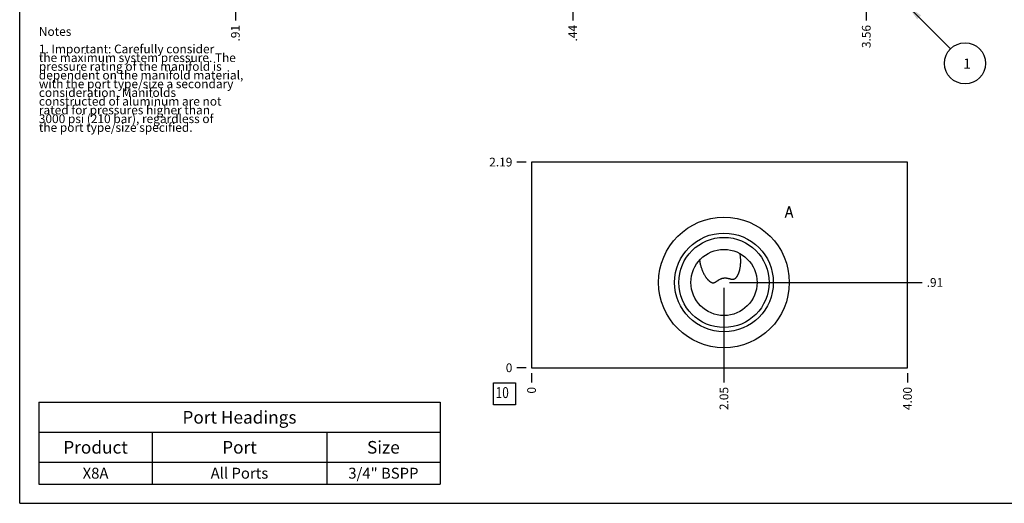
# Model space of a CAD drawing. Units: inches. Extents: x 0.3 to 21.7, y 0.3 to 16.7.
# Drawn here: x 0.3 to 11.6, y 0.3 to 5.8 of the extents above; entities that cross this region are included whole.
import ezdxf

# ---------------------------------------------------------------- set-up
doc = ezdxf.new("R2010")
doc.units = ezdxf.units.IN
doc.header["$LTSCALE"] = 1.21
doc.header["$MEASUREMENT"] = 0
doc.layers.get('0').update_dxf_attribs({"linetype": 'CONTINUOUS'})
doc.styles.get("Standard").update_dxf_attribs({"font": 'txt', "width": 0.8})
doc.dimstyles.new('DIMSTYLE_1', dxfattribs={"dimtxt": 0.1, "dimasz": 0.1875, "dimexe": 0.125, "dimexo": 0.0625, "dimgap": 0.025, "dimtad": 0, "dimtih": 1, "dimtoh": 1, "dimlfac": 0.928013, "dimzin": 4, "dimdsep": 46, "dimtxsty": 'Standard', "dimblk": '_FILLED', "dimblk1": '_FILLED', "dimblk2": '_FILLED', "dimcen": 0.09, "dimadec": 0, "dimazin": 0, "dimtfac": 1, "dimtofl": 0, "dimtmove": 0, "dimatfit": 3, "dimldrblk": '_FILLED', "dimfxl": 1, "dimtolj": 1, "dimtzin": 4, "dimarcsym": 0})
doc.dimstyles.new('DIMSTYLE_2', dxfattribs={"dimtxt": 0.1, "dimasz": 0.1875, "dimexe": 0.125, "dimexo": 0.0625, "dimgap": 0.025, "dimtad": 0, "dimtih": 1, "dimtoh": 1, "dimdec": 0, "dimlfac": 0.928013, "dimzin": 4, "dimdsep": 46, "dimtxsty": 'Standard', "dimblk": '_FILLED', "dimblk1": '_FILLED', "dimblk2": '_FILLED', "dimcen": 0.09, "dimadec": 0, "dimazin": 0, "dimtfac": 1, "dimtdec": 0, "dimtofl": 0, "dimtmove": 0, "dimatfit": 3, "dimldrblk": '_FILLED', "dimfxl": 1, "dimtolj": 1, "dimtzin": 4, "dimarcsym": 0})
doc.dimstyles.get("Standard").update_dxf_attribs({"dimtxt": 0.1, "dimasz": 0.1875, "dimexe": 0.125, "dimexo": 0.0625, "dimgap": 0.09, "dimtad": 0, "dimtih": 1, "dimtoh": 1, "dimdec": 3, "dimzin": 4, "dimdsep": 46, "dimtxsty": 'Standard', "dimblk": '_FILLED', "dimblk1": '_FILLED', "dimblk2": '_FILLED', "dimcen": 0.09, "dimadec": 0, "dimazin": 0, "dimtp": 0.001, "dimtm": 0.001, "dimtfac": 1, "dimtdec": 3, "dimtofl": 0, "dimtmove": 0, "dimatfit": 3, "dimldrblk": '_FILLED', "dimfxl": 1, "dimtolj": 1, "dimtzin": 4, "dimarcsym": 0})

# ---------------------------------------------------------------- blocks, each defined once
blk = doc.blocks.new('*D7')
at = {"color": 2, "linetype": 'Continuous'}
blk.add_line((6.642, 6.414), (6.642, 5.835), dxfattribs=at)
at = {"color": 2, "linetype": 'Continuous', "insert": (6.592, 5.785), "char_height": 0.1, "width": 0.24, "attachment_point": 3, "rotation": 90, "line_spacing_factor": 0.9}
blk.add_mtext('.44', dxfattribs=at)
blk = doc.blocks.new('_FILLED')
at = {"color": 0, "linetype": 'ByBlock'}
blk.add_solid([(0, 0), (-1, 0.167), (-1, -0.167)], dxfattribs=at)
blk = doc.blocks.new('*D9')
at = {"color": 2, "linetype": 'Continuous'}
blk.add_line((10.008, 6.414), (10.008, 5.835), dxfattribs=at)
at = {"color": 2, "linetype": 'Continuous', "insert": (9.958, 5.785), "char_height": 0.1, "width": 0.32, "attachment_point": 3, "rotation": 90, "line_spacing_factor": 0.9}
blk.add_mtext('3.56', dxfattribs=at)
blk = doc.blocks.new('*D29')
at = {"color": 2, "linetype": 'Continuous'}
blk.add_line((2.774, 7.424), (2.774, 5.835), dxfattribs=at)
at = {"color": 2, "linetype": 'Continuous', "insert": (2.724, 5.785), "char_height": 0.1, "width": 0.24, "attachment_point": 3, "rotation": 90, "line_spacing_factor": 0.9}
blk.add_mtext('.91', dxfattribs=at)
blk = doc.blocks.new('*D33')
at = {"color": 2, "linetype": 'Continuous'}
blk.add_line((10.48, 1.793), (10.48, 1.685), dxfattribs=at)
at = {"color": 2, "linetype": 'Continuous', "insert": (10.43, 1.635), "char_height": 0.1, "width": 0.32, "attachment_point": 3, "rotation": 90, "line_spacing_factor": 0.9}
blk.add_mtext('4.00', dxfattribs=at)
blk = doc.blocks.new('*D34')
at = {"color": 2, "linetype": 'Continuous'}
blk.add_line((6.17, 1.793), (6.17, 1.685), dxfattribs=at)
at = {"color": 2, "linetype": 'Continuous', "insert": (6.12, 1.635), "char_height": 0.1, "width": 0.08, "attachment_point": 3, "rotation": 90, "line_spacing_factor": 0.9}
blk.add_mtext('0', dxfattribs=at)
blk = doc.blocks.new('*D35')
at = {"color": 2, "linetype": 'Continuous'}
blk.add_line((6.108, 4.213), (6, 4.213), dxfattribs=at)
at = {"color": 2, "linetype": 'Continuous', "insert": (5.95, 4.263), "char_height": 0.1, "width": 0.32, "attachment_point": 3, "line_spacing_factor": 0.9}
blk.add_mtext('2.19', dxfattribs=at)
blk = doc.blocks.new('*D36')
at = {"color": 2, "linetype": 'Continuous'}
blk.add_line((6.108, 1.855), (6, 1.855), dxfattribs=at)
at = {"color": 2, "linetype": 'Continuous', "insert": (5.95, 1.905), "char_height": 0.1, "width": 0.08, "attachment_point": 3, "line_spacing_factor": 0.9}
blk.add_mtext('0', dxfattribs=at)
blk = doc.blocks.new('*D37')
at = {"color": 2, "linetype": 'Continuous'}
blk.add_line((8.376, 2.77), (8.376, 1.685), dxfattribs=at)
at = {"color": 2, "linetype": 'Continuous', "insert": (8.326, 1.635), "char_height": 0.1, "width": 0.32, "attachment_point": 3, "rotation": 90, "line_spacing_factor": 0.9}
blk.add_mtext('2.05', dxfattribs=at)
blk = doc.blocks.new('*D38')
at = {"color": 2, "linetype": 'Continuous'}
blk.add_line((8.438, 2.833), (10.65, 2.833), dxfattribs=at)
at = {"color": 2, "linetype": 'Continuous', "insert": (10.7, 2.883), "char_height": 0.1, "width": 0.24, "attachment_point": 1, "line_spacing_factor": 0.9}
blk.add_mtext('.91', dxfattribs=at)
blk = doc.blocks.new('*T52')
at = {"color": 2, "linetype": 'Continuous'}
for p, q in [((0, 0), (4.6, 0)), ((0, 0), (0, -0.93775)), ((4.6, 0), (4.6, -0.93775)), ((0, -0.34375), (4.6, -0.34375)), ((1.3, -0.34375), (1.3, -0.93775)), ((3.3, -0.34375), (3.3, -0.93775)), ((0, -0.68775), (4.6, -0.68775)), ((0, -0.93775), (4.6, -0.93775))]:
    blk.add_line(p, q, dxfattribs=at)
at = {"color": 2, "linetype": 'Continuous', "attachment_point": 2, "line_spacing_factor": 0.9}
for s, insert, char_height, width in [('Port Headings', (2.3, -0.099375), 0.145, 3.016), ('Product', (0.65, -0.44325), 0.145, 1.624), ('Port', (2.3, -0.44325), 0.145, 0.928), ('Size', (3.95, -0.44325), 0.145, 0.928), ('X8A', (0.65, -0.75025), 0.125, 0.6), ('All Ports', (2.3, -0.75025), 0.125, 1.8), ('3/4" BSPP', (3.95, -0.75025), 0.125, 1.8)]:
    blk.add_mtext(s, dxfattribs=dict(at, insert=insert, char_height=char_height, width=width))
blk = doc.blocks.new('SUN_NBOMBALLOON_BL2', base_point=(11.14, 5.345))
at = {"color": 2, "linetype": 'Continuous'}
blk.add_circle((11.14, 5.345), 0.236, dxfattribs=at)
at = {"color": 2, "linetype": 'Continuous', "insert": (11.119, 5.4), "char_height": 0.115, "width": 0.092, "attachment_point": 1, "line_spacing_factor": 0.9}
blk.add_mtext('1', dxfattribs=at)
blk = doc.blocks.new('SUN_FACENUMBER_BL8', base_point=(5.86, 1.557))
at = {"color": 2, "linetype": 'Continuous'}
for p, q in [((5.735, 1.682), (5.985, 1.682)), ((5.735, 1.432), (5.735, 1.682)), ((5.985, 1.682), (5.985, 1.432)), ((5.985, 1.432), (5.735, 1.432))]:
    blk.add_line(p, q, dxfattribs=at)
at = {"color": 2, "linetype": 'Continuous', "width": 0.8}
blk.add_text('10', height=0.125, dxfattribs=at).set_placement((5.758, 1.508))

msp = doc.modelspace()

# ---------------------------------------------------------------- linework, layer by layer
at = {"color": 7, "linetype": 'Continuous'}
for p, q in [((0.301, 0.301), (0.301, 16.699)), ((6.17, 4.213), (6.17, 1.855)), ((10.48, 4.213), (6.17, 4.213)), ((10.48, 1.855), (10.48, 4.213)), ((8.562, 3.162), (8.562, 3.163)), ((8.096, 3.087), (8.096, 3.087)), ((6.17, 1.855), (10.48, 1.855)), ((0.301, 0.301), (21.699, 0.301))]:
    msp.add_line(p, q, dxfattribs=at)
at = {"color": 4, "linetype": 'Continuous'}
for p, q in [((9.082, 3.579), (9.123, 3.709)), ((9.098, 3.623), (9.147, 3.623)), ((9.123, 3.709), (9.163, 3.579))]:
    msp.add_line(p, q, dxfattribs=at)
at = {"color": 7, "linetype": 'Continuous'}
for radius in [0.749, 0.566, 0.517, 0.379]:
    msp.add_circle((8.376, 2.833), radius, dxfattribs=at)
for points, knots in [([(8.376, 2.884), (8.378, 2.885), (8.383, 2.885), (8.391, 2.885), (8.398, 2.885), (8.405, 2.884), (8.412, 2.883), (8.419, 2.881), (8.426, 2.88), (8.433, 2.878), (8.44, 2.877), (8.446, 2.875), (8.453, 2.873), (8.46, 2.872), (8.466, 2.871), (8.472, 2.87), (8.476, 2.87), (8.479, 2.87), (8.482, 2.871), (8.486, 2.871), (8.489, 2.872), (8.492, 2.873), (8.495, 2.874), (8.498, 2.875), (8.501, 2.876), (8.504, 2.879), (8.509, 2.882), (8.514, 2.886), (8.518, 2.891), (8.522, 2.895), (8.524, 2.899), (8.527, 2.902), (8.53, 2.907), (8.533, 2.913), (8.536, 2.919), (8.539, 2.925), (8.542, 2.931), (8.544, 2.937), (8.547, 2.943), (8.549, 2.949), (8.551, 2.956), (8.553, 2.962), (8.555, 2.969), (8.557, 2.977), (8.56, 2.988), (8.562, 3.002), (8.564, 3.015), (8.566, 3.028), (8.567, 3.042), (8.568, 3.055), (8.568, 3.068), (8.568, 3.082), (8.568, 3.095), (8.567, 3.113), (8.565, 3.136), (8.563, 3.153), (8.562, 3.162)], [0, 0, 0, 0, 0.017065, 0.034059, 0.050954, 0.067733, 0.084381, 0.10089, 0.117257, 0.133476, 0.149545, 0.165458, 0.181209, 0.196789, 0.212192, 0.227415, 0.234963, 0.242472, 0.249947, 0.257394, 0.264821, 0.272236, 0.279648, 0.287066, 0.294497, 0.301945, 0.316902, 0.331959, 0.34711, 0.362345, 0.369991, 0.377653, 0.393016, 0.408427, 0.423875, 0.439353, 0.454855, 0.470376, 0.485913, 0.50146, 0.517018, 0.532582, 0.548152, 0.563726, 0.594881, 0.626043, 0.657207, 0.688371, 0.719534, 0.750695, 0.781855, 0.813014, 0.844172, 0.875331, 0.937655, 1, 1, 1, 1]), ([(8.096, 3.087), (8.098, 3.075), (8.101, 3.057), (8.107, 3.033), (8.112, 3.015), (8.118, 2.997), (8.123, 2.983), (8.127, 2.971), (8.132, 2.96), (8.138, 2.946), (8.147, 2.93), (8.156, 2.913), (8.164, 2.9), (8.171, 2.89), (8.176, 2.883), (8.181, 2.877), (8.185, 2.872), (8.189, 2.867), (8.194, 2.862), (8.2, 2.856), (8.204, 2.852), (8.208, 2.849), (8.211, 2.846), (8.215, 2.844), (8.219, 2.841), (8.223, 2.839), (8.227, 2.836), (8.229, 2.835), (8.231, 2.835)], [0, 0, 0, 0, 0.125265, 0.187892, 0.25052, 0.313155, 0.3758, 0.407129, 0.438463, 0.501139, 0.563829, 0.626526, 0.689215, 0.720552, 0.751874, 0.783174, 0.798813, 0.814442, 0.845661, 0.87681, 0.892352, 0.907865, 0.923344, 0.938784, 0.954177, 0.969516, 0.984794, 1, 1, 1, 1]), ([(8.231, 2.835), (8.232, 2.834), (8.235, 2.833), (8.24, 2.831), (8.244, 2.83), (8.249, 2.83), (8.253, 2.83), (8.257, 2.83), (8.26, 2.831), (8.262, 2.831), (8.265, 2.832), (8.268, 2.833), (8.271, 2.834), (8.276, 2.836), (8.28, 2.838), (8.284, 2.841), (8.288, 2.844), (8.292, 2.846), (8.296, 2.849), (8.3, 2.852), (8.304, 2.855), (8.309, 2.857), (8.313, 2.86), (8.319, 2.864), (8.326, 2.868), (8.334, 2.872), (8.34, 2.875), (8.345, 2.877), (8.35, 2.879), (8.355, 2.881), (8.36, 2.882), (8.365, 2.883), (8.371, 2.884), (8.374, 2.884), (8.376, 2.884)], [0, 0, 0, 0, 0.029502, 0.058846, 0.088039, 0.117115, 0.146129, 0.175159, 0.18971, 0.204295, 0.218922, 0.233598, 0.263114, 0.292876, 0.322894, 0.353166, 0.383683, 0.414435, 0.445413, 0.476609, 0.508017, 0.539631, 0.571448, 0.603464, 0.668081, 0.733448, 0.766397, 0.799503, 0.832745, 0.8661, 0.899537, 0.933023, 0.966525, 1, 1, 1, 1])]:
    msp.add_open_spline(points, degree=3, knots=knots, dxfattribs=at)

# ---------------------------------------------------------------- block references
at = {"color": 2, "linetype": 'Continuous'}
for name, p in [('SUN_NBOMBALLOON_BL2', (11.14, 5.345)), ('SUN_FACENUMBER_BL8', (5.86, 1.557))]:
    msp.add_blockref(name, p, dxfattribs=at)
msp.add_blockref('*T52', (0.521, 1.459))

# ---------------------------------------------------------------- texts
at = {"color": 2, "linetype": 'Continuous', "insert": (0.521, 5.76), "char_height": 0.1, "width": 3.04, "attachment_point": 1, "line_spacing_factor": 0.6}
msp.add_mtext('Notes\\P \\P1. Important: Carefully consider\\P   the maximum system pressure. The\\P   pressure rating of the manifold is\\P   dependent on the manifold material,\\P   with the port type/size a secondary\\P   consideration. Manifolds\\P   constructed of aluminum are not\\P   rated for pressures higher than\\P   3000 psi (210 bar), regardless of\\P   the port type/size specified.', dxfattribs=at)

# ---------------------------------------------------------------- dimensions: what is measured, and where the dimension line sits
at = {"color": 2, "linetype": 'Continuous'}
for feature_location, offset, dtype, origin, dimstyle, picture, middle in [((2.774, 7.424), (0, -1.589), 1, (1.797, 10.854), 'DIMSTYLE_1', '*D29', (2.774, 5.662)), ((6.642, 6.414), (0, -0.579), 1, (6.17, 10.854), 'DIMSTYLE_1', '*D7', (6.642, 5.675)), ((10.008, 6.414), (0, -0.579), 1, (6.17, 10.854), 'DIMSTYLE_1', '*D9', (10.008, 5.625)), ((6.108, 4.213), (-0.107, 0), 0, (6.17, 1.855), 'DIMSTYLE_1', '*D35', (5.79, 4.213)), ((8.438, 2.833), (2.212, 0), 0, (6.17, 1.855), 'DIMSTYLE_1', '*D38', (10.818, 2.833)), ((8.376, 2.77), (0, -1.085), 1, (6.17, 1.855), 'DIMSTYLE_1', '*D37', (8.376, 1.478)), ((6.107670945, 1.855304255), (-0.1075, 0), 0, (6.170170945, 1.855304255), 'DIMSTYLE_2', '*D36', (5.91017096, 1.855304275)), ((6.170170945, 1.792804255), (0, -0.1075), 1, (6.170170945, 1.855304255), 'DIMSTYLE_2', '*D34', (6.170171, 1.595304209)), ((10.48, 1.793), (0, -0.108), 1, (6.17, 1.855), 'DIMSTYLE_1', '*D33', (10.48, 1.475))]:
    dim = msp.add_ordinate_dim(feature_location=feature_location, offset=offset, dtype=dtype, origin=origin, dimstyle=dimstyle, dxfattribs=at)
    dim.commit()
    dim.dimension.update_dxf_attribs({"geometry": picture, "text_midpoint": middle})

# ---------------------------------------------------------------- leaders
msp.add_leader([(10.48, 6.005), (10.974, 5.512)], dimstyle='Standard', override={"dimtad": 0}, dxfattribs=at)

doc.saveas('drawing.dxf')
